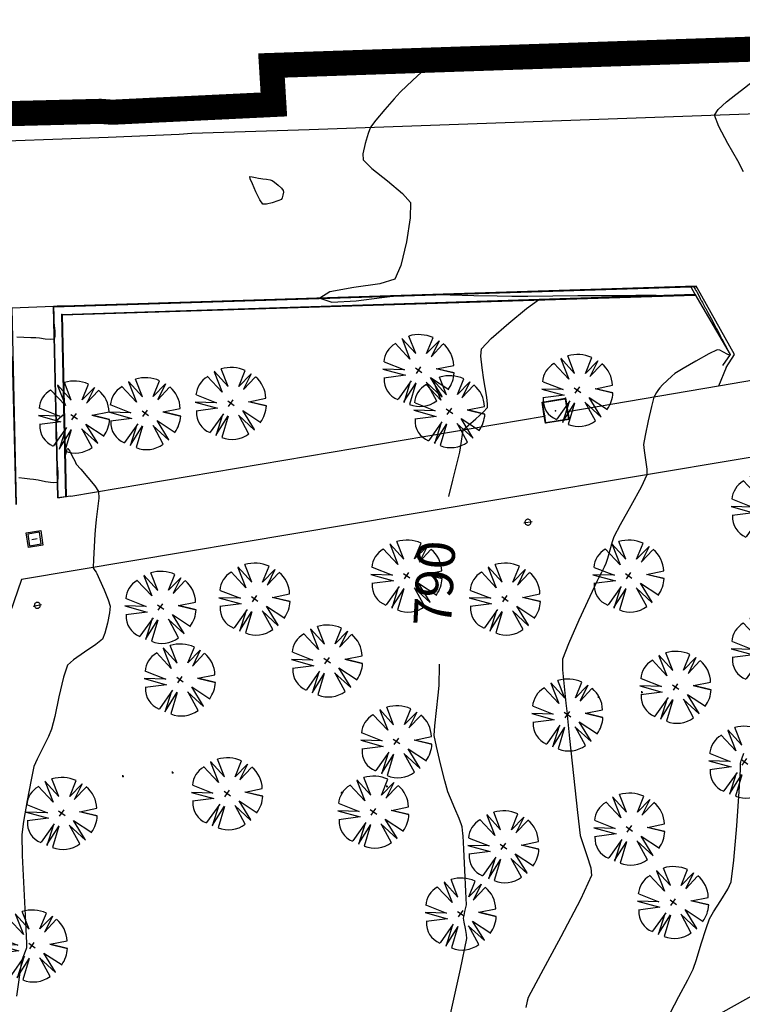
# Model space of a CAD drawing. Extents: x 726 to 1709, y 1335 to 2262.
# Drawn here: x 1042 to 1071, y 1860 to 1900 of the extents above; entities that cross this region are included whole.
import ezdxf

# ---------------------------------------------------------------- set-up
doc = ezdxf.new("R2010")
doc.units = 0
doc.header["$MEASUREMENT"] = 0
doc.layers.get('0').update_dxf_attribs({"linetype": 'CONTINUOUS'})
for name, color, linetype in [('ARBOLES', 3, 'CONTINUOUS'), ('ASFALTO', 14, 'CONTINUOUS'), ('BORDILLOS', 7, 'CONTINUOUS'), ('CUR_NIV_COTAS', 7, 'CONTINUOUS'), ('CUR_NIV_MAESTRAS', 4, 'CONTINUOUS'), ('CUR_NIV_NORMALES', 15, 'CONTINUOUS'), ('DETALLES', 8, 'CONTINUOUS'), ('EDIFICIOS', 1, 'CONTINUOUS'), ('FAROLAS', 4, 'CONTINUOUS'), ('MUROS', 1, 'CONTINUOUS'), ('REGISTROS', 15, 'CONTINUOUS'), ('RELLENOS', 11, 'CONTINUOUS')]:
    doc.layers.add(name, color=color, linetype=linetype)
doc.styles.add('ROMAN_SIMPLEX', font='ROMANS')

# ---------------------------------------------------------------- blocks, each defined once
blk = doc.blocks.new('ARBOL_NUEVO-13', base_point=(100, 100))
for p, q in [((92, 146), (82, 188)), ((99, 190), (92, 146)), ((99, 190), (106, 147)), ((106, 146), (112, 189)), ((70, 130), (30, 156)), ((135, 129), (165, 161)), ((19, 141), (70, 130)), ((20, 140), (66, 110)), ((134, 129), (177, 146)), ((177, 146), (135, 129)), ((66, 110), (12, 121)), ((90, 100), (110, 100)), ((100, 90), (100, 110)), ((135, 102), (190, 104)), ((187, 80), (135, 102)), ((17, 67), (70, 80)), ((70, 80), (25, 50)), ((188, 79), (133, 86)), ((134, 86), (181, 63)), ((25, 50), (80, 70)), ((80, 70), (40, 33)), ((100, 67), (100, 10)), ((117, 12), (100, 65)), ((116, 13), (113, 70)), ((113, 69), (131, 16))]:
    blk.add_line(p, q)
for centre, radius, start, end in [((100.5926, 99.537), 90.3957, 101.8693134, 141.3456911), ((106.4008, 116.8359), 73.3781, 37.0040098, 85.6236951), ((111.9348, 104.6957), 77.0684, 359.4828166, 32.4079752), ((65.5, 95.8333), 57.7951, 155.2825591, 211.0771011), ((115.0687, 84.4573), 70.2867, 283.1006004, 342.2247879), ((86.8439, 61.1787), 53.8117, 211.5776754, 284.1513409)]:
    blk.add_arc(centre, radius, start, end)
blk = doc.blocks.new('ASPA-3', base_point=(95, 95))
for p, q in [((0, 0), (190, 190)), ((190, 0), (0, 190))]:
    blk.add_line(p, q)
blk = doc.blocks.new('FAROLA-84', base_point=(100, 100))
blk.add_line((10, 10), (190, 190))
for centre, start, end in [((100, 100.5), 359.68169, 180.31831), ((100, 99.5), 179.68169, 0.31831)]:
    blk.add_arc(centre, 90, start, end)
blk = doc.blocks.new('ARQUETA_CUAD2PD-225', base_point=(0, 190))
for p, q in [((0, 190), (190, 190)), ((0, 0), (0, 190)), ((171, 171), (19, 171)), ((19, 171), (19, 19)), ((171, 19), (171, 171)), ((190, 190), (190, 0)), ((190, 0), (0, 0)), ((19, 19), (171, 19)), ((60, 95), (130, 95))]:
    blk.add_line(p, q)
blk = doc.blocks.new('PUNTO-1', base_point=(95, 95))
blk.add_point((95, 95))

msp = doc.modelspace()

# ---------------------------------------------------------------- linework, layer by layer
at = {"layer": 'ASFALTO', "color": 14, "linetype": 'Continuous'}
msp.add_polyline3d([(1070.436, 1885.774, 789.268), (1070.766, 1886.293, 789.202), (1069.285, 1888.955, 789.118), (1069.234, 1889.015, 789.118), (1043.638, 1888.211, 789.77)], dxfattribs=at)
at = {"layer": 'BORDILLOS', "linetype": 'Continuous'}
for points in [[(999.425, 1904.243, 791.017), (999.712, 1896.133, 791.069), (1000.071, 1894.803, 791.083), (1000.966, 1894.316, 791.068), (1005.091, 1894.457, 790.917), (1037.174, 1895.739, 789.994), (1037.544, 1895.735, 789.903), (1039.88, 1895.808, 789.889), (1039.917, 1894.735, 789.864), (1045.811, 1894.957, 789.741), (1048.639, 1895.073, 789.699), (1049.145, 1895.105, 789.759), (1053.818, 1895.259, 789.589), (1091.4, 1896.593, 788.219)], [(1072.538, 1885.441, 789.132), (1070.128, 1885.03, 789.301), (1064.125, 1884.008, 789.764)], [(1044.327, 1880.658, 791.076), (1063.186, 1883.845, 789.778)], [(1078.078, 1864.624, 788.108), (1078.856, 1866.006, 788.02), (1079.016, 1867.904, 788.005), (1078.416, 1869.633, 788.116), (1076.71, 1874.786, 788.48), (1075.271, 1879.035, 788.787), (1074.758, 1879.935, 788.865), (1074.047, 1880.649, 788.957), (1072.576, 1881.849, 789.156), (1071.391, 1882.19, 789.243), (1057.56, 1879.885, 790.108), (1042.362, 1877.337, 791.206), (1038.053, 1864.842, 791.442), (1034.74, 1855.251, 791.735), (1031.384, 1845.438, 791.998), (1029.511, 1840.016, 792.232), (1030.503, 1839.864, 792.121), (1033.513, 1840.165, 792.018), (1034.959, 1840.529, 791.964), (1036.289, 1841.132, 791.904), (1059.984, 1854.341, 789.733), (1073.684, 1862.001, 788.51), (1078.078, 1864.624, 788.108)]]:
    msp.add_polyline3d(points, dxfattribs=at)
at = {"layer": 'CUR_NIV_MAESTRAS'}
for points in [[(1052.717, 1892.469, 790), (1052.578, 1892.409, 790), (1052.349, 1892.335, 790), (1052.12, 1892.282, 790), (1051.981, 1892.285, 790), (1051.981, 1892.285, 790), (1051.857, 1892.459, 790), (1051.703, 1892.771, 790), (1051.562, 1893.092, 790), (1051.473, 1893.296, 790), (1051.473, 1893.296, 790), (1051.467, 1893.313, 790), (1051.461, 1893.341, 790), (1051.458, 1893.367, 790), (1051.461, 1893.379, 790), (1051.461, 1893.379, 790), (1051.545, 1893.37, 790), (1051.677, 1893.347, 790), (1051.808, 1893.322, 790), (1051.891, 1893.307, 790), (1051.891, 1893.307, 790), (1051.98, 1893.295, 790), (1052.122, 1893.275, 790), (1052.262, 1893.253, 790), (1052.349, 1893.23, 790), (1052.349, 1893.23, 790), (1052.442, 1893.162, 790), (1052.583, 1893.043, 790), (1052.717, 1892.918, 790), (1052.79, 1892.831, 790), (1052.79, 1892.831, 790), (1052.793, 1892.76, 790), (1052.777, 1892.644, 790), (1052.748, 1892.531, 790), (1052.717, 1892.469, 790)], [(1059.382, 1880.642, 790), (1059.544, 1881.291, 790), (1059.721, 1881.974, 790), (1059.829, 1882.406, 790), (1059.829, 1882.406, 790), (1059.856, 1882.573, 790), (1059.893, 1882.838, 790), (1059.928, 1883.103, 790), (1059.951, 1883.271, 790), (1059.951, 1883.271, 790), (1059.951, 1883.276, 790), (1059.952, 1883.284, 790), (1059.952, 1883.292, 790), (1059.953, 1883.297, 790), (1059.953, 1883.297, 790), (1059.953, 1883.298, 790), (1059.954, 1883.298, 790), (1059.954, 1883.299, 790), (1059.954, 1883.299, 790), (1059.954, 1883.299, 790), (1059.957, 1883.301, 790), (1059.961, 1883.304, 790), (1059.966, 1883.306, 790), (1059.968, 1883.308, 790), (1059.968, 1883.308, 790), (1060.16, 1883.472, 790), (1060.464, 1883.732, 790), (1060.759, 1883.999, 790), (1060.924, 1884.185, 790), (1060.924, 1884.185, 790), (1060.931, 1884.336, 790), (1060.899, 1884.582, 790), (1060.856, 1884.83, 790), (1060.829, 1884.987, 790), (1060.829, 1884.987, 790), (1060.783, 1885.287, 790), (1060.708, 1885.761, 790), (1060.658, 1886.23, 790), (1060.684, 1886.514, 790), (1060.684, 1886.514, 790), (1061.079, 1886.935, 790), (1061.77, 1887.542, 790), (1062.485, 1888.124, 790), (1062.955, 1888.467, 790), (1062.955, 1888.467, 790), (1063.151, 1888.503, 790), (1063.475, 1888.511, 790), (1063.804, 1888.507, 790), (1064.011, 1888.505, 790), (1064.011, 1888.505, 790), (1064.258, 1888.515, 790), (1064.649, 1888.53, 790), (1065.04, 1888.545, 790), (1065.287, 1888.554, 790), (1065.287, 1888.554, 790), (1065.292, 1888.554, 790), (1065.3, 1888.555, 790), (1065.308, 1888.555, 790), (1065.313, 1888.555, 790), (1065.313, 1888.555, 790), (1065.346, 1888.556, 790), (1065.398, 1888.558, 790), (1065.449, 1888.56, 790), (1065.482, 1888.561, 790), (1065.482, 1888.561, 790), (1065.685, 1888.569, 790), (1066.006, 1888.581, 790), (1066.327, 1888.593, 790), (1066.53, 1888.601, 790), (1066.53, 1888.601, 790), (1066.787, 1888.609, 790), (1067.199, 1888.621, 790), (1067.554, 1888.634, 790), (1067.645, 1888.644, 790), (1067.645, 1888.644, 790), (1067.333, 1888.647, 790), (1066.84, 1888.641, 790), (1066.346, 1888.633, 790), (1066.034, 1888.628, 790), (1066.034, 1888.628, 790), (1065.948, 1888.628, 790), (1065.813, 1888.629, 790), (1065.678, 1888.63, 790), (1065.592, 1888.63, 790), (1065.592, 1888.63, 790), (1065.541, 1888.63, 790), (1065.461, 1888.63, 790), (1065.38, 1888.629, 790), (1065.329, 1888.629, 790), (1065.329, 1888.629, 790), (1065.321, 1888.629, 790), (1065.308, 1888.629, 790), (1065.295, 1888.628, 790), (1065.287, 1888.628, 790), (1065.287, 1888.628, 790), (1065.263, 1888.629, 790), (1065.225, 1888.629, 790), (1065.187, 1888.629, 790), (1065.163, 1888.629, 790), (1065.163, 1888.629, 790), (1064.531, 1888.625, 790), (1063.532, 1888.618, 790), (1062.533, 1888.611, 790), (1061.901, 1888.61, 790), (1061.901, 1888.61, 790), (1061.31, 1888.619, 790), (1060.377, 1888.638, 790), (1059.443, 1888.657, 790), (1058.853, 1888.669, 790), (1058.853, 1888.669, 790), (1058.827, 1888.668, 790), (1058.787, 1888.667, 790), (1058.747, 1888.666, 790), (1058.721, 1888.665, 790), (1058.721, 1888.665, 790), (1058.709, 1888.664, 790), (1058.691, 1888.664, 790), (1058.672, 1888.663, 790), (1058.661, 1888.663, 790), (1058.661, 1888.663, 790), (1058.567, 1888.66, 790), (1058.42, 1888.656, 790), (1058.273, 1888.651, 790), (1058.18, 1888.648, 790), (1058.18, 1888.648, 790), (1058.175, 1888.648, 790), (1058.168, 1888.648, 790), (1058.161, 1888.648, 790), (1058.156, 1888.648, 790), (1058.156, 1888.648, 790), (1057.263, 1888.621, 790), (1055.851, 1888.578, 790), (1054.44, 1888.536, 790), (1053.547, 1888.509, 790), (1053.547, 1888.509, 790), (1053.09, 1888.495, 790), (1052.369, 1888.473, 790), (1051.647, 1888.451, 790), (1051.191, 1888.436, 790), (1051.191, 1888.436, 790), (1050.616, 1888.419, 790), (1049.707, 1888.392, 790), (1048.798, 1888.364, 790), (1048.223, 1888.347, 790), (1048.223, 1888.347, 790), (1047.415, 1888.322, 790), (1046.137, 1888.282, 790), (1044.86, 1888.243, 790), (1044.052, 1888.218, 790), (1044.052, 1888.218, 790), (1044.031, 1888.217, 790), (1043.997, 1888.216, 790), (1043.963, 1888.215, 790), (1043.942, 1888.215, 790), (1043.942, 1888.215, 790), (1043.94, 1888.216, 790), (1043.937, 1888.217, 790), (1043.933, 1888.219, 790), (1043.931, 1888.22, 790), (1043.931, 1888.22, 790), (1043.875, 1888.219, 790), (1043.785, 1888.216, 790), (1043.696, 1888.213, 790), (1043.639, 1888.211, 790), (1043.639, 1888.211, 790), (1043.638, 1888.209, 790), (1043.638, 1888.204, 790), (1043.639, 1888.199, 790), (1043.639, 1888.196, 790), (1043.639, 1888.196, 790), (1043.639, 1888.195, 790), (1043.639, 1888.193, 790), (1043.639, 1888.192, 790), (1043.64, 1888.191, 790), (1043.64, 1888.191, 790), (1043.641, 1888.141, 790), (1043.642, 1888.062, 790), (1043.644, 1887.984, 790), (1043.645, 1887.934, 790), (1043.645, 1887.934, 790), (1043.645, 1887.92, 790), (1043.646, 1887.898, 790), (1043.646, 1887.877, 790), (1043.647, 1887.863, 790), (1043.647, 1887.863, 790), (1043.648, 1887.819, 790), (1043.649, 1887.749, 790), (1043.65, 1887.679, 790), (1043.651, 1887.635, 790), (1043.651, 1887.635, 790), (1043.652, 1887.626, 790), (1043.652, 1887.613, 790), (1043.652, 1887.6, 790), (1043.652, 1887.591, 790), (1043.652, 1887.591, 790), (1043.652, 1887.591, 790), (1043.652, 1887.59, 790), (1043.652, 1887.589, 790), (1043.652, 1887.589, 790), (1043.652, 1887.589, 790), (1043.665, 1887.452, 790), (1043.686, 1887.235, 790), (1043.694, 1887.024, 790), (1043.667, 1886.905, 790), (1043.667, 1886.905, 790), (1043.534, 1886.886, 790), (1043.307, 1886.906, 790), (1043.076, 1886.941, 790), (1042.929, 1886.962, 790), (1042.929, 1886.962, 790), (1042.926, 1886.962, 790), (1042.92, 1886.963, 790), (1042.915, 1886.963, 790), (1042.911, 1886.963, 790), (1042.911, 1886.963, 790), (1042.732, 1886.965, 790), (1042.449, 1886.966, 790), (1042.169, 1886.98, 790)], [(1059.427, 1859.9, 790), (1059.851, 1861.818, 790), (1060.104, 1863.034, 790), (1060.104, 1863.034, 790), (1060.093, 1863.19, 790), (1060.047, 1863.437, 790), (1059.998, 1863.685, 790), (1059.974, 1863.842, 790), (1059.974, 1863.842, 790), (1059.991, 1863.946, 790), (1060.029, 1864.109, 790), (1060.067, 1864.272, 790), (1060.085, 1864.376, 790), (1060.085, 1864.376, 790), (1060.067, 1864.91, 790), (1060.029, 1865.754, 790), (1059.987, 1866.598, 790), (1059.958, 1867.132, 790), (1059.958, 1867.132, 790), (1059.95, 1867.216, 790), (1059.933, 1867.348, 790), (1059.914, 1867.48, 790), (1059.897, 1867.562, 790), (1059.897, 1867.562, 790), (1059.793, 1867.818, 790), (1059.62, 1868.219, 790), (1059.448, 1868.621, 790), (1059.348, 1868.878, 790), (1059.348, 1868.878, 790), (1059.229, 1869.31, 790), (1059.054, 1869.996, 790), (1058.89, 1870.685, 790), (1058.808, 1871.124, 790), (1058.808, 1871.124, 790), (1058.826, 1871.511, 790), (1058.89, 1872.121, 790), (1058.959, 1872.731, 790), (1058.996, 1873.118, 790), (1058.996, 1873.118, 790), (1059.009, 1873.903, 790), (1059.009, 1873.959, 790)]]:
    msp.add_polyline3d(points, dxfattribs=at)
at = {"layer": 'CUR_NIV_NORMALES'}
for points in [[(1058.839, 1898.027, 789.5), (1058.563, 1897.783, 789.5), (1058.134, 1897.39, 789.5), (1057.708, 1896.993, 789.5), (1057.443, 1896.737, 789.5), (1057.443, 1896.737, 789.5), (1057.204, 1896.476, 789.5), (1056.833, 1896.055, 789.5), (1056.472, 1895.628, 789.5), (1056.261, 1895.346, 789.5), (1056.261, 1895.346, 789.5), (1056.167, 1895.098, 789.5), (1056.051, 1894.696, 789.5), (1055.966, 1894.293, 789.5), (1055.967, 1894.046, 789.5), (1055.967, 1894.046, 789.5), (1056.317, 1893.701, 789.5), (1056.938, 1893.205, 789.5), (1057.546, 1892.704, 789.5), (1057.856, 1892.342, 789.5), (1057.856, 1892.342, 789.5), (1057.845, 1891.738, 789.5), (1057.695, 1890.78, 789.5), (1057.47, 1889.841, 789.5), (1057.236, 1889.294, 789.5), (1057.236, 1889.294, 789.5), (1056.639, 1889.108, 789.5), (1055.607, 1888.958, 789.5), (1054.643, 1888.789, 789.5), (1054.252, 1888.544, 789.5), (1054.252, 1888.544, 789.5), (1054.718, 1888.385, 789.5), (1055.689, 1888.434, 789.5), (1056.722, 1888.562, 789.5), (1057.373, 1888.64, 789.5), (1057.373, 1888.64, 789.5), (1057.521, 1888.645, 789.5), (1057.754, 1888.652, 789.5), (1057.987, 1888.659, 789.5), (1058.134, 1888.663, 789.5), (1058.134, 1888.663, 789.5), (1058.22, 1888.666, 789.5), (1058.355, 1888.67, 789.5), (1058.49, 1888.674, 789.5), (1058.575, 1888.677, 789.5), (1058.575, 1888.677, 789.5), (1058.592, 1888.677, 789.5), (1058.619, 1888.678, 789.5), (1058.646, 1888.679, 789.5), (1058.663, 1888.679, 789.5), (1058.663, 1888.679, 789.5), (1059.436, 1888.703, 789.5), (1060.657, 1888.74, 789.5), (1061.879, 1888.778, 789.5), (1062.652, 1888.801, 789.5), (1062.652, 1888.801, 789.5), (1063.063, 1888.814, 789.5), (1063.712, 1888.833, 789.5), (1064.361, 1888.852, 789.5), (1064.772, 1888.865, 789.5), (1064.772, 1888.865, 789.5), (1064.831, 1888.866, 789.5), (1064.924, 1888.869, 789.5), (1065.017, 1888.872, 789.5), (1065.075, 1888.874, 789.5), (1065.075, 1888.874, 789.5), (1065.135, 1888.876, 789.5), (1065.23, 1888.878, 789.5), (1065.324, 1888.881, 789.5), (1065.384, 1888.883, 789.5), (1065.384, 1888.883, 789.5), (1065.656, 1888.891, 789.5), (1066.085, 1888.904, 789.5), (1066.515, 1888.917, 789.5), (1066.787, 1888.926, 789.5), (1066.787, 1888.926, 789.5), (1067.219, 1888.939, 789.5), (1067.903, 1888.959, 789.5), (1068.586, 1888.979, 789.5), (1069.019, 1888.992, 789.5), (1069.019, 1888.992, 789.5), (1069.042, 1888.994, 789.5), (1069.08, 1888.997, 789.5), (1069.116, 1888.998, 789.5), (1069.138, 1888.995, 789.5), (1069.138, 1888.995, 789.5), (1069.155, 1888.972, 789.5), (1069.176, 1888.932, 789.5), (1069.196, 1888.891, 789.5), (1069.209, 1888.866, 789.5), (1069.209, 1888.866, 789.5), (1069.214, 1888.86, 789.5), (1069.223, 1888.853, 789.5), (1069.232, 1888.845, 789.5), (1069.238, 1888.841, 789.5), (1069.238, 1888.841, 789.5), (1069.238, 1888.84, 789.5), (1069.238, 1888.84, 789.5), (1069.239, 1888.84, 789.5), (1069.239, 1888.84, 789.5), (1069.239, 1888.84, 789.5), (1069.239, 1888.84, 789.5), (1069.239, 1888.84, 789.5), (1069.239, 1888.84, 789.5), (1069.239, 1888.839, 789.5), (1069.239, 1888.839, 789.5), (1069.279, 1888.764, 789.5), (1069.342, 1888.646, 789.5), (1069.405, 1888.527, 789.5), (1069.445, 1888.452, 789.5), (1069.445, 1888.452, 789.5), (1069.447, 1888.449, 789.5), (1069.45, 1888.443, 789.5), (1069.454, 1888.437, 789.5), (1069.455, 1888.433, 789.5), (1069.455, 1888.433, 789.5), (1069.47, 1888.405, 789.5), (1069.494, 1888.361, 789.5), (1069.518, 1888.316, 789.5), (1069.533, 1888.288, 789.5), (1069.533, 1888.288, 789.5), (1069.55, 1888.256, 789.5), (1069.576, 1888.207, 789.5), (1069.602, 1888.158, 789.5), (1069.619, 1888.127, 789.5), (1069.619, 1888.127, 789.5), (1069.702, 1887.97, 789.5), (1069.834, 1887.723, 789.5), (1069.966, 1887.475, 789.5), (1070.049, 1887.318, 789.5), (1070.049, 1887.318, 789.5), (1070.089, 1887.245, 789.5), (1070.151, 1887.128, 789.5), (1070.213, 1887.011, 789.5), (1070.252, 1886.937, 789.5), (1070.252, 1886.937, 789.5), (1070.256, 1886.931, 789.5), (1070.261, 1886.921, 789.5), (1070.266, 1886.911, 789.5), (1070.27, 1886.905, 789.5), (1070.27, 1886.905, 789.5), (1070.333, 1886.787, 789.5), (1070.432, 1886.6, 789.5), (1070.531, 1886.413, 789.5), (1070.594, 1886.295, 789.5), (1070.594, 1886.295, 789.5), (1070.594, 1886.295, 789.5), (1070.594, 1886.295, 789.5), (1070.594, 1886.295, 789.5), (1070.594, 1886.295, 789.5), (1070.594, 1886.295, 789.5), (1070.592, 1886.29, 789.5), (1070.59, 1886.283, 789.5), (1070.587, 1886.276, 789.5), (1070.585, 1886.272, 789.5), (1070.585, 1886.272, 789.5), (1070.583, 1886.27, 789.5), (1070.578, 1886.267, 789.5), (1070.573, 1886.264, 789.5), (1070.571, 1886.263, 789.5), (1070.571, 1886.263, 789.5), (1070.476, 1886.313, 789.5), (1070.327, 1886.393, 789.5), (1070.178, 1886.463, 789.5), (1070.082, 1886.484, 789.5), (1070.082, 1886.484, 789.5), (1069.745, 1886.321, 789.5), (1069.228, 1886.032, 789.5), (1068.716, 1885.731, 789.5), (1068.396, 1885.534, 789.5), (1068.396, 1885.534, 789.5), (1068.274, 1885.432, 789.5), (1068.087, 1885.259, 789.5), (1067.905, 1885.082, 789.5), (1067.792, 1884.967, 789.5), (1067.792, 1884.967, 789.5), (1067.739, 1884.897, 789.5), (1067.661, 1884.783, 789.5), (1067.587, 1884.667, 789.5), (1067.548, 1884.591, 789.5), (1067.548, 1884.591, 789.5), (1067.458, 1884.228, 789.5), (1067.329, 1883.652, 789.5), (1067.209, 1883.074, 789.5), (1067.147, 1882.706, 789.5), (1067.147, 1882.706, 789.5), (1067.169, 1882.473, 789.5), (1067.227, 1882.103, 789.5), (1067.279, 1881.734, 789.5), (1067.281, 1881.505, 789.5), (1067.281, 1881.505, 789.5), (1067.048, 1881.017, 789.5), (1066.636, 1880.263, 789.5), (1066.217, 1879.511, 789.5), (1065.96, 1879.032, 789.5), (1065.96, 1879.032, 789.5), (1065.892, 1878.828, 789.5), (1065.799, 1878.501, 789.5), (1065.708, 1878.173, 789.5), (1065.645, 1877.967, 789.5), (1065.645, 1877.967, 789.5), (1065.578, 1877.826, 789.5), (1065.464, 1877.607, 789.5), (1065.349, 1877.388, 789.5), (1065.278, 1877.248, 789.5), (1065.278, 1877.248, 789.5), (1065.002, 1876.654, 789.5), (1064.567, 1875.712, 789.5), (1064.148, 1874.766, 789.5), (1063.921, 1874.157, 789.5), (1063.921, 1874.157, 789.5), (1063.919, 1873.738, 789.5), (1063.978, 1873.072, 789.5), (1064.053, 1872.404, 789.5), (1064.1, 1871.982, 789.5), (1064.1, 1871.982, 789.5), (1064.1, 1871.976, 789.5), (1064.099, 1871.967, 789.5), (1064.098, 1871.957, 789.5), (1064.097, 1871.951, 789.5), (1064.097, 1871.951, 789.5), (1064.098, 1871.947, 789.5), (1064.1, 1871.94, 789.5), (1064.102, 1871.933, 789.5), (1064.103, 1871.929, 789.5), (1064.103, 1871.929, 789.5), (1064.2, 1870.999, 789.5), (1064.354, 1869.53, 789.5), (1064.512, 1868.061, 789.5), (1064.625, 1867.133, 789.5), (1064.625, 1867.133, 789.5), (1064.719, 1866.823, 789.5), (1064.888, 1866.338, 789.5), (1065.039, 1865.855, 789.5), (1065.076, 1865.551, 789.5), (1065.076, 1865.551, 789.5), (1064.632, 1864.593, 789.5), (1063.848, 1863.109, 789.5), (1063.048, 1861.631, 789.5), (1062.553, 1860.69, 789.5), (1062.553, 1860.69, 789.5), (1062.506, 1860.535, 789.5), (1062.45, 1860.285, 789.5)], [(1071.128, 1893.576, 789), (1070.894, 1894.013, 789), (1070.505, 1894.694, 789), (1070.138, 1895.381, 789), (1069.972, 1895.832, 789), (1069.972, 1895.832, 789), (1070.117, 1896.052, 789), (1070.453, 1896.356, 789), (1070.817, 1896.646, 789), (1071.05, 1896.827, 789), (1071.05, 1896.827, 789), (1071.465, 1897.159, 789)], [(1042.256, 1881.392, 791), (1042.474, 1881.365, 791), (1042.695, 1881.346, 791), (1042.835, 1881.334, 791), (1042.835, 1881.334, 791), (1043.023, 1881.298, 791), (1043.322, 1881.239, 791), (1043.616, 1881.199, 791), (1043.791, 1881.216, 791), (1043.791, 1881.216, 791), (1043.826, 1881.36, 791), (1043.817, 1881.618, 791), (1043.791, 1881.885, 791), (1043.776, 1882.054, 791), (1043.776, 1882.054, 791), (1043.774, 1882.144, 791), (1043.772, 1882.287, 791), (1043.769, 1882.43, 791), (1043.768, 1882.52, 791), (1043.768, 1882.52, 791), (1043.759, 1882.737, 791), (1043.745, 1883.08, 791), (1043.736, 1883.422, 791), (1043.744, 1883.638, 791), (1043.744, 1883.638, 791), (1043.783, 1883.69, 791), (1043.864, 1883.763, 791), (1043.95, 1883.833, 791), (1044.004, 1883.878, 791), (1044.004, 1883.878, 791), (1044.014, 1883.892, 791), (1044.03, 1883.916, 791), (1044.045, 1883.936, 791), (1044.052, 1883.94, 791), (1044.052, 1883.94, 791), (1044.06, 1883.783, 791), (1044.068, 1883.534, 791), (1044.075, 1883.285, 791), (1044.079, 1883.128, 791), (1044.079, 1883.128, 791), (1044.082, 1882.966, 791), (1044.086, 1882.71, 791), (1044.093, 1882.454, 791), (1044.107, 1882.293, 791), (1044.107, 1882.293, 791), (1044.122, 1882.322, 791), (1044.149, 1882.42, 791), (1044.179, 1882.521, 791), (1044.206, 1882.557, 791), (1044.206, 1882.557, 791), (1044.282, 1882.445, 791), (1044.382, 1882.252, 791), (1044.479, 1882.055, 791), (1044.545, 1881.933, 791), (1044.545, 1881.933, 791), (1044.722, 1881.724, 791), (1045.008, 1881.399, 791), (1045.285, 1881.069, 791), (1045.431, 1880.845, 791), (1045.431, 1880.845, 791), (1045.436, 1880.578, 791), (1045.393, 1880.151, 791), (1045.337, 1879.722, 791), (1045.304, 1879.451, 791), (1045.304, 1879.451, 791), (1045.282, 1879.134, 791), (1045.251, 1878.634, 791), (1045.224, 1878.133, 791), (1045.215, 1877.815, 791), (1045.215, 1877.815, 791), (1045.235, 1877.768, 791), (1045.281, 1877.696, 791), (1045.329, 1877.625, 791), (1045.357, 1877.579, 791), (1045.357, 1877.579, 791), (1045.471, 1877.328, 791), (1045.649, 1876.929, 791), (1045.816, 1876.527, 791), (1045.896, 1876.267, 791), (1045.896, 1876.267, 791), (1045.869, 1876.007, 791), (1045.785, 1875.599, 791), (1045.679, 1875.198, 791), (1045.583, 1874.957, 791), (1045.583, 1874.957, 791), (1045.323, 1874.743, 791), (1044.876, 1874.443, 791), (1044.434, 1874.14, 791), (1044.187, 1873.918, 791), (1044.187, 1873.918, 791), (1044.032, 1873.439, 791), (1043.851, 1872.659, 791), (1043.682, 1871.874, 791), (1043.562, 1871.38, 791), (1043.562, 1871.38, 791), (1043.432, 1871.088, 791), (1043.207, 1870.632, 791), (1042.984, 1870.175, 791), (1042.858, 1869.881, 791), (1042.858, 1869.881, 791), (1042.743, 1869.361, 791), (1042.586, 1868.533, 791), (1042.444, 1867.702, 791), (1042.377, 1867.174, 791), (1042.377, 1867.174, 791), (1042.391, 1866.337, 791), (1042.45, 1865.013, 791), (1042.517, 1863.689, 791), (1042.558, 1862.852, 791), (1042.558, 1862.852, 791), (1042.558, 1862.808, 791), (1042.558, 1862.739, 791), (1042.556, 1862.671, 791), (1042.551, 1862.628, 791), (1042.551, 1862.628, 791), (1042.511, 1862.518, 791), (1042.443, 1862.344, 791), (1042.376, 1862.171, 791), (1042.341, 1862.059, 791), (1042.341, 1862.059, 791), (1042.158, 1860.745, 791)], [(1068.204, 1860.069, 789), (1068.554, 1860.733, 789), (1068.91, 1861.395, 789), (1069.124, 1861.819, 789), (1069.124, 1861.819, 789), (1069.255, 1862.204, 789), (1069.445, 1862.818, 789), (1069.635, 1863.432, 789), (1069.767, 1863.816, 789), (1069.767, 1863.816, 789), (1069.936, 1864.104, 789), (1070.221, 1864.551, 789), (1070.497, 1865.001, 789), (1070.64, 1865.296, 789), (1070.64, 1865.296, 789), (1070.744, 1866.157, 789), (1070.855, 1867.525, 789), (1070.952, 1868.896, 789), (1071.012, 1869.763, 789), (1071.012, 1869.763, 789), (1071.011, 1869.804, 789), (1071.007, 1869.869, 789), (1071.003, 1869.934, 789), (1071.002, 1869.975, 789), (1071.002, 1869.975, 789), (1071.009, 1870.011, 789), (1071.022, 1870.067, 789), (1071.037, 1870.122, 789), (1071.046, 1870.157, 789), (1071.046, 1870.157, 789), (1071.049, 1870.163, 789), (1071.055, 1870.172, 789), (1071.061, 1870.181, 789), (1071.064, 1870.188, 789), (1071.064, 1870.188, 789), (1071.136, 1870.419, 789)]]:
    msp.add_polyline3d(points, dxfattribs=at)
at = {"layer": 'DETALLES', "color": 8, "linetype": 'Continuous'}
msp.add_polyline3d([(1043.804, 1880.582, 791.111), (1043.638, 1888.211, 789.77), (1041.978, 1888.144, 789.798), (1042.151, 1880.316, 791.199), (1042.001, 1886.194, 790.836), (1041.685, 1886.187, 790.836), (1041.647, 1887.587, 790.836), (1041.047, 1887.574, 790.836), (1041.085, 1886.174, 790.836), (1040.785, 1886.168, 790.836), (1040.738, 1887.877, 790.806), (1040.714, 1888.097, 790.807), (1041.963, 1888.124, 790.729), (1041.958, 1887.904, 790.73), (1040.738, 1887.877, 790.806)], dxfattribs=at)
at = {"layer": 'EDIFICIOS', "color": 1, "const_width": 1, "elevation": 791.058}
msp.add_lwpolyline([(1000.328, 1912.552), (1000.934, 1895.898), (1005.968, 1896.049), (1009.505, 1896.161), (1031.887, 1897.076), (1036.659, 1897.267), (1039.85, 1897.37), (1041.323, 1897.423), (1041.418, 1895.875), (1045.517, 1895.979), (1045.97, 1895.943), (1047.776, 1896.032), (1048.251, 1896.054), (1052.415, 1896.254), (1052.32, 1897.805), (1088.146, 1899.023), (1092.713, 1899.208)], dxfattribs=at)
at = {"layer": 'MUROS', "linetype": 'Continuous'}
for points in [[(1043.641, 1888.191, 790.611), (1069.022, 1888.988, 789.592)], [(1069.234, 1889.015, 789.118), (1069.188, 1889, 789.252), (1069.16, 1888.996, 789.483), (1069.022, 1888.988, 789.592)], [(1069.022, 1888.988, 789.592), (1069.191, 1888.693, 789.958), (1070.592, 1886.295, 789.51), (1070.29, 1885.854, 789.364)], [(1043.64, 1888.21, 790.571), (1043.641, 1888.191, 790.611), (1043.812, 1880.593, 791.26), (1044.123, 1880.64, 791.3), (1043.967, 1887.891, 790.64), (1069.191, 1888.693, 789.958)], [(1043.987, 1887.872, 790.482), (1069.191, 1888.662, 789.838)], [(1043.987, 1887.872, 790.492), (1044.143, 1880.64, 791.15)], [(1070.436, 1885.774, 789.268), (1070.128, 1885.03, 789.301)]]:
    msp.add_polyline3d(points, dxfattribs=at)
at = {"layer": 'REGISTROS', "linetype": 'Continuous'}
for points in [[(1064.174, 1883.705, 789.705), (1063.235, 1883.554, 789.757), (1063.186, 1883.845, 789.778), (1063.099, 1884.401, 789.869), (1064.038, 1884.551, 789.869), (1064.125, 1884.008, 789.764), (1064.174, 1883.705, 789.705)], [(1064.105, 1884.005, 789.764), (1064.151, 1883.721, 789.942), (1063.251, 1883.577, 789.942), (1063.206, 1883.849, 789.942), (1063.122, 1884.384, 789.942), (1064.022, 1884.529, 789.942), (1064.105, 1884.005, 789.764)], [(1044.327, 1880.658, 791.076), (1043.804, 1880.582, 791.111)]]:
    msp.add_polyline3d(points, dxfattribs=at)

# ---------------------------------------------------------------- block references
at = {"layer": 'ARBOLES', "xscale": 0.015789, "yscale": 0.015789, "zscale": 0.015789, "rotation": 324.642691154572}
for p in [(1058.185, 1885.67, 790.153), (1064.511, 1884.878, 789.779), (1050.704, 1884.358, 790.704), (1044.458, 1883.819, 790.95), (1047.291, 1883.954, 790.818), (1059.41, 1884.034, 790.091), (1072.056, 1880.198, 789.122), (1057.707, 1877.486, 790.116), (1066.552, 1877.485, 789.403), (1051.65, 1876.569, 790.613), (1061.623, 1876.569, 789.779), (1047.903, 1876.239, 790.886), (1072.053, 1874.536, 789.025), (1054.538, 1874.104, 790.401), (1048.675, 1873.347, 790.803), (1068.422, 1873.054, 789.264), (1064.115, 1871.954, 789.498), (1057.299, 1870.888, 790.143), (1071.17, 1870.073, 788.989), (1050.559, 1868.814, 790.684), (1056.385, 1868.083, 790.343), (1043.965, 1868.031, 790.838), (1066.581, 1867.406, 789.279), (1061.563, 1866.705, 789.846), (1068.328, 1864.483, 789.18), (1059.863, 1864.026, 790.023), (1042.78, 1862.753, 790.978)]:
    msp.add_blockref('ARBOL_NUEVO-13', p, dxfattribs=at)
at = {"layer": 'BORDILLOS', "xscale": 0.010526, "yscale": 0.010526, "zscale": 0.010526, "rotation": 324.642691154572}
for p in [(1063.206, 1883.849, 789.942), (1064.105, 1884.005, 789.764)]:
    msp.add_blockref('PUNTO-1', p, dxfattribs=at)
at = {"layer": 'FAROLAS', "xscale": 0.001316, "yscale": 0.001316, "zscale": 0.001316, "rotation": 324.642691154572}
for p in [(1062.537, 1879.618, 789.833), (1042.99, 1876.306, 791.165)]:
    msp.add_blockref('FAROLA-84', p, dxfattribs=at)
at = {"layer": 'MUROS', "xscale": 0.010526, "yscale": 0.010526, "zscale": 0.010526, "rotation": 324.642691154572}
for p in [(1069.022, 1888.988, 789.592), (1069.235, 1888.995, 789.118), (1069.191, 1888.693, 789.958), (1069.191, 1888.662, 789.838), (1043.641, 1888.191, 790.611), (1043.967, 1887.891, 790.64), (1043.967, 1887.891, 790.602), (1043.987, 1887.872, 790.492), (1043.987, 1887.872, 790.482), (1044.123, 1880.64, 791.3), (1044.143, 1880.64, 791.15)]:
    msp.add_blockref('PUNTO-1', p, dxfattribs=at)
at = {"layer": 'REGISTROS'}
for name, p, xscale, yscale, zscale, rotation in [('PUNTO-1', (1063.122, 1884.384, 789.942), 0.010526, 0.010526, 0.010526, 324.642691154572), ('PUNTO-1', (1064.022, 1884.529, 789.942), 0.010526, 0.010526, 0.010526, 324.642691154572), ('PUNTO-1', (1064.038, 1884.551, 789.869), 0.010526, 0.010526, 0.010526, 324.642691154572), ('PUNTO-1', (1063.636, 1884.053, 789.942), 0.010526, 0.010526, 0.010526, 324.642691154572), ('PUNTO-1', (1064.125, 1884.008, 789.764), 0.010526, 0.010526, 0.010526, 324.642691154572), ('PUNTO-1', (1063.251, 1883.577, 789.942), 0.010526, 0.010526, 0.010526, 324.642691154572), ('PUNTO-1', (1064.151, 1883.721, 789.942), 0.010526, 0.010526, 0.010526, 324.642691154572), ('ARQUETA_CUAD2PD-225', (1042.543, 1879.194, 791.202), 0.003099, 0.003099, 0.003099, 9.035491154572027)]:
    msp.add_blockref(name, p, dxfattribs=dict(at, xscale=xscale, yscale=yscale, zscale=zscale, rotation=rotation))
at = {"layer": 'RELLENOS', "xscale": 0.000263, "yscale": 0.000263, "zscale": 0.000263, "rotation": 324.642691154572}
for p in [(1067.084, 1872.846, 789.338), (1065.351, 1872.655, 789.326), (1046.401, 1869.501, 790.694), (1048.382, 1869.648, 790.684), (1056.92, 1869.094, 790.276), (1055.124, 1868.844, 790.299)]:
    msp.add_blockref('ASPA-3', p, dxfattribs=at)

# ---------------------------------------------------------------- texts
at = {"layer": 'CUR_NIV_COTAS', "color": 4, "style": 'ROMAN_SIMPLEX'}
msp.add_text('790', height=1.5, rotation=86.8063, dxfattribs=at).set_placement((1059.467, 1875.436, 790))

doc.saveas('drawing.dxf')
